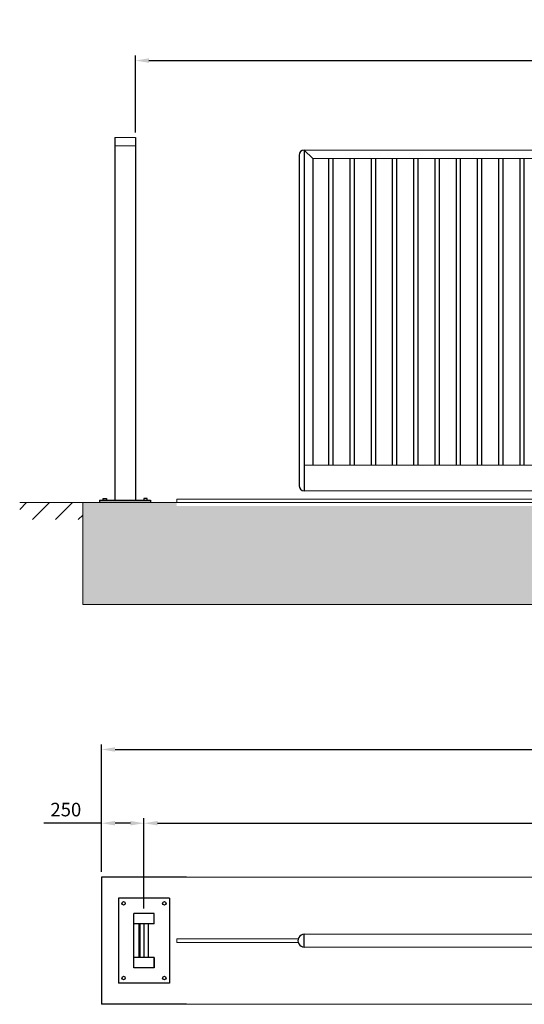
# Model space of a CAD drawing. Units: millimetres. Extents: x 275 to 14400, y 165 to 7683.
# Drawn here: x 275 to 3246, y 1881 to 7683 of the extents above; entities that cross this region are included whole.
import ezdxf

# ---------------------------------------------------------------- set-up
doc = ezdxf.new("R2010")
doc.units = ezdxf.units.MM
for name, color, linetype in [('APPLICATION', 3, 'Continuous'), ('DETAIL', 2, 'Continuous'), ('DIMS', 7, 'Continuous')]:
    doc.layers.add(name, color=color, linetype=linetype)
doc.styles.add('TITLEBOX', font='techb___.ttf', dxfattribs={"height": 105})
doc.dimstyles.new('ISO-25', dxfattribs={"dimtxt": 6, "dimasz": 2.5, "dimexe": 1.25, "dimexo": 0.625, "dimtad": 1, "dimdec": 0, "dimtxsty": 'Standard', "dimblk": 'ARCHTICK', "dimcen": 2.5, "dimadec": 0, "dimazin": 0, "dimtfac": 1, "dimtdec": 0, "dimtmove": 0, "dimatfit": 3, "dimfxl": 1, "dimarcsym": 0})

# ---------------------------------------------------------------- blocks, each defined once
blk = doc.blocks.new('*D1')
at = {"layer": 'Defpoints', "color": 0, "lineweight": 5, "transparency": 16777216}
for p in [(7173.3, 7442.3), (956, 6989.3), (7173.3, 6989.3)]:
    blk.add_point(p, dxfattribs=at)
at = {"layer": 'DIMS', "color": 0, "lineweight": -2, "transparency": 16777216}
for p, q in [((956, 7019.3), (956, 7472.3)), ((1036, 7442.3), (7093.3, 7442.3)), ((7173.3, 7019.3), (7173.3, 7472.3))]:
    blk.add_line(p, q, dxfattribs=at)
at = {"layer": 'DIMS', "color": 0, "lineweight": 5, "transparency": 16777216}
for points in [[(1036, 7455.6), (1036, 7428.9), (956, 7442.3)], [(7093.3, 7455.6), (7093.3, 7428.9), (7173.3, 7442.3)]]:
    blk.add_solid(points, dxfattribs=at)
at = {"layer": 'DIMS', "lineweight": 25, "transparency": 16777216, "insert": (4064.7, 7526.5), "char_height": 105, "attachment_point": 5, "style": 'TITLEBOX'}
blk.add_mtext('DIMENSION A', dxfattribs=at)
blk = doc.blocks.new('*D3')
at = {"layer": 'Defpoints', "color": 0, "lineweight": 5, "transparency": 16777216}
for p in [(7233.3, 2948.3), (1006.8, 2416.2), (7233.3, 2403.7)]:
    blk.add_point(p, dxfattribs=at)
at = {"layer": 'DIMS', "color": 0, "lineweight": -2, "transparency": 16777216}
for p, q in [((1006.8, 2446.2), (1006.8, 2978.3)), ((7233.3, 2433.7), (7233.3, 2978.3)), ((1086.8, 2948.3), (7153.3, 2948.3))]:
    blk.add_line(p, q, dxfattribs=at)
at = {"layer": 'DIMS', "color": 0, "lineweight": 5, "transparency": 16777216}
for points in [[(1086.8, 2961.7), (1086.8, 2935), (1006.8, 2948.3)], [(7153.3, 2961.7), (7153.3, 2935), (7233.3, 2948.3)]]:
    blk.add_solid(points, dxfattribs=at)
at = {"layer": 'DIMS', "lineweight": 25, "transparency": 16777216, "insert": (4120, 3032.6), "char_height": 105, "attachment_point": 5, "style": 'TITLEBOX'}
blk.add_mtext('DIMENSION B', dxfattribs=at)
blk = doc.blocks.new('*D4')
at = {"layer": 'Defpoints', "color": 0, "lineweight": 5, "transparency": 16777216}
for p in [(11964.5, 3382.9), (756.8, 2631.2), (11964.5, 2631.2)]:
    blk.add_point(p, dxfattribs=at)
at = {"layer": 'DIMS', "color": 0, "lineweight": -2, "transparency": 16777216}
for p, q in [((756.8, 2661.2), (756.8, 3412.9)), ((836.8, 3382.9), (11884.5, 3382.9)), ((11964.5, 2661.2), (11964.5, 3412.9))]:
    blk.add_line(p, q, dxfattribs=at)
at = {"layer": 'DIMS', "color": 0, "lineweight": 5, "transparency": 16777216}
for points in [[(836.8, 3396.3), (836.8, 3369.6), (756.8, 3382.9)], [(11884.5, 3396.3), (11884.5, 3369.6), (11964.5, 3382.9)]]:
    blk.add_solid(points, dxfattribs=at)
at = {"layer": 'DIMS', "lineweight": 25, "transparency": 16777216, "insert": (6360.6, 3467.2), "char_height": 105, "attachment_point": 5, "style": 'TITLEBOX'}
blk.add_mtext('DIMENSION C', dxfattribs=at)
blk = doc.blocks.new('*D5')
at = {"layer": 'Defpoints', "color": 0, "lineweight": 5, "transparency": 16777216}
for p in [(756.8, 2948.3), (756.8, 2631.2), (1006.8, 2446.2)]:
    blk.add_point(p, dxfattribs=at)
at = {"layer": 'DIMS', "color": 0, "lineweight": -2, "transparency": 16777216}
for p, q in [((756.8, 2661.2), (756.8, 2978.3)), ((1006.8, 2476.2), (1006.8, 2978.3)), ((756.8, 2948.3), (416.8, 2948.3)), ((926.8, 2948.3), (836.8, 2948.3))]:
    blk.add_line(p, q, dxfattribs=at)
at = {"layer": 'DIMS', "color": 0, "lineweight": 5, "transparency": 16777216}
for points in [[(836.8, 2961.7), (836.8, 2935), (756.8, 2948.3)], [(926.8, 2961.7), (926.8, 2935), (1006.8, 2948.3)]]:
    blk.add_solid(points, dxfattribs=at)
at = {"layer": 'DIMS', "lineweight": 25, "transparency": 16777216, "insert": (546.8, 3018.3), "char_height": 80, "attachment_point": 5}
blk.add_mtext('250', dxfattribs=at)

msp = doc.modelspace()

# ---------------------------------------------------------------- hatches: boundary and pattern name
at = {"layer": 'APPLICATION', "lineweight": 9}
h = msp.add_hatch(dxfattribs=at)
h.set_pattern_fill('ANSI31', color=256, scale=30, style=0)
h.set_pattern_definition([(45, (-3151047.6, -3879180.28), (-67.3519209, 67.3519209), [])])
h.paths.add_polyline_path([(646, 4814.3), (646, 4837.3), (275.3, 4837.3), (275.3, 4737.3), (646, 4737.3)])
h = msp.add_hatch(dxfattribs=at)
h.set_pattern_fill('AR-CONC', color=256, scale=2, style=0)
h.set_pattern_definition([(50, (-3138414.5, -3879180.28), (364.369338, -31.878171), [38.1, -419.1]), (355, (-3138414.5, -3879180.28), (-70.485652, 382.113286), [30.48, -335.28]), (100.451, (-3138384.13, -3879182.94), (293.885003, 350.233376), [32.38, -356.18]), (46.1842, (-3138414.5, -3879078.7), (542.15808, -84.084656), [57.15, -628.65]), (96.6356, (-3138369.3, -3879085.7), (474.80847, 494.85111), [48.57, -534.27]), (351.184, (-3138414.5, -3879078.7), (474.80921, 494.850236), [45.72, -502.92]), (21, (-3138363.7, -3879104.08), (303.22976, -204.531037), [38.1, -419.1]), (326, (-3138363.7, -3879104.08), (123.604057, 368.375932), [30.48, -335.28]), (71.4514, (-3138338.43, -3879121.12), (426.832982, 163.845715), [32.38, -356.18]), (37.5, (-3138414.5, -3879180.28), (6.1772065, 169.1100777), [0, -331.216, 0, -340.36, 0, -336.55]), (7.5, (-3138414.5, -3879180.28), (133.639325, 200.3611496), [0, -194.056, 0, -323.596, 0, -128.27]), (327.5, (-3138527.78, -3879180.28), (271.1811903, -11.457488), [0, -127, 0, -396.24, 0, -525.78]), (317.5, (-3138578.58, -3879180.28), (296.258363, 50.852982), [0, -165.1, 0, -263.144, 0, -373.38])])
h.paths.add_polyline_path([(10906, 4817.3), (1200, 4817.3), (1200, 4837.3), (646, 4837.3), (646, 4237.3), (10709.8, 4237.3)])
h.paths.add_polyline_path([(11964.5, 4837.3), (11498.4, 4837.3), (11498.4, 4817.3), (11261.8, 4817.3), (11073.4, 4237.3), (11964.5, 4237.3)])

# ---------------------------------------------------------------- linework, layer by layer
for p, q in [((10912.8, 4837.3), (275.3, 4837.3)), ((646, 4837.3), (646, 4237.3)), ((646, 4237.3), (10709.8, 4237.3))]:
    msp.add_line(p, q, dxfattribs=at)
at = {"layer": 'DETAIL', "lineweight": 25}
for p, q in [((836, 6989.3), (836, 4852.3)), ((956, 6989.3), (956, 4852.3)), ((1950.5, 6914.3), (1950.5, 4907.3)), ((2000.5, 6864.3), (1950.5, 6914.3)), ((1920.5, 6884.3), (1920.5, 4937.3)), ((2000.5, 6864.3), (2000.5, 5057.3)), ((2093.9, 6864.3), (2093.9, 5057.3)), ((2118.9, 6864.3), (2118.9, 5057.3)), ((2218.9, 6864.3), (2218.9, 5057.3)), ((2243.9, 6864.3), (2243.9, 5057.3)), ((2343.9, 6864.3), (2343.9, 5057.3)), ((2368.9, 6864.3), (2368.9, 5057.3)), ((2468.9, 6864.3), (2468.9, 5057.3)), ((2493.9, 6864.3), (2493.9, 5057.3)), ((2593.9, 6864.3), (2593.9, 5057.3)), ((2618.9, 6864.3), (2618.9, 5057.3)), ((2718.9, 6864.3), (2718.9, 5057.3)), ((2743.9, 6864.3), (2743.9, 5057.3)), ((2843.9, 6864.3), (2843.9, 5057.3)), ((2868.9, 6864.3), (2868.9, 5057.3)), ((2968.9, 6864.3), (2968.9, 5057.3)), ((2993.9, 6864.3), (2993.9, 5057.3)), ((3093.9, 6864.3), (3093.9, 5057.3)), ((3118.9, 6864.3), (3118.9, 5057.3)), ((3218.9, 6864.3), (3218.9, 5057.3)), ((3243.9, 6864.3), (3243.9, 5057.3)), ((746, 4852.3), (746, 4837.3)), ((746, 4852.3), (1046, 4852.3)), ((1046, 4837.3), (746, 4837.3)), ((766, 4852.3), (766, 4862.3)), ((766, 4862.3), (786, 4862.3)), ((766, 4852.3), (766, 4857.8)), ((786, 4862.3), (786, 4852.3)), ((1026, 4862.3), (1006, 4862.3)), ((1006, 4862.3), (1006, 4852.3)), ((1026, 4852.3), (1026, 4862.3)), ((1046, 4852.3), (1046, 4837.3)), ((1046, 4852.3), (1046, 4837.3)), ((756.8, 2631.2), (756.8, 1881.2)), ((1256.8, 2631.2), (756.8, 2631.2)), ((1156.8, 2506.2), (856.8, 2506.2)), ((856.8, 2506.2), (856.8, 2006.2)), ((1156.8, 2506.2), (1156.8, 2006.2)), ((946.8, 2356.2), (946.8, 2416.2)), ((1066.8, 2416.2), (946.8, 2416.2)), ((1066.8, 2356.2), (1066.8, 2416.2)), ((1066.8, 2356.2), (1066.8, 2416.2)), ((1066.8, 2356.2), (946.8, 2356.2)), ((946.8, 2156.2), (946.8, 2356.2)), ((976.8, 2356.2), (976.8, 2156.2)), ((981.8, 2356.2), (981.8, 2156.2)), ((1006.8, 2356.2), (1006.8, 2156.2)), ((1031.8, 2356.2), (1031.8, 2156.2)), ((1950.5, 2218.7), (1950.5, 2293.7)), ((1066.8, 2156.2), (946.8, 2156.2)), ((946.8, 2096.2), (946.8, 2156.2)), ((1066.8, 2096.2), (1066.8, 2156.2)), ((1066.8, 2156.2), (1066.8, 2096.2)), ((1066.8, 2096.2), (946.8, 2096.2)), ((1156.8, 2006.2), (856.8, 2006.2)), ((1256.8, 1881.2), (756.8, 1881.2))]:
    msp.add_line(p, q, dxfattribs=at)
at = {"layer": 'DETAIL', "lineweight": 9}
for p, q in [((836, 6989.3), (956, 6989.3)), ((836, 6939.3), (956, 6939.3)), ((3786.4, 6914.3), (1950.5, 6914.3)), ((3836.4, 6864.3), (2000.5, 6864.3)), ((3786.4, 5057.3), (1950.5, 5057.3)), ((3786.4, 4907.3), (1950.5, 4907.3)), ((1046, 4837.3), (746, 4837.3)), ((1200, 4837.3), (1200, 4857.3)), ((1200, 4857.3), (7003.3, 4857.3)), ((10912.8, 4837.3), (1200, 4837.3)), ((1256.8, 2631.2), (6883.3, 2631.2)), ((1913, 2266.2), (1200, 2266.2)), ((1200, 2266.2), (1200, 2246.2)), ((3786.4, 2293.7), (1950.5, 2293.7)), ((1913, 2246.2), (1200, 2246.2)), ((3786.4, 2218.7), (1950.5, 2218.7)), ((1256.8, 1881.2), (6883.3, 1881.2))]:
    msp.add_line(p, q, dxfattribs=at)
at = {"layer": 'DETAIL', "lineweight": 25}
for centre in [(886.8, 2476.2), (1126.8, 2476.2), (886.8, 2036.2), (1126.8, 2036.2)]:
    msp.add_circle(centre, 10, dxfattribs=at)
for centre, radius, start, end in [((1950.5, 6884.3), 30, 90, 180), ((1950.5, 4937.3), 30, 180, 270), ((1950.5, 2256.2), 37.5, 89.99984, 270.0003)]:
    msp.add_arc(centre, radius, start, end, dxfattribs=at)

# ---------------------------------------------------------------- dimensions: what is measured, and where the dimension line sits
at = {"layer": 'DIMS', "lineweight": 25}
for base, p1, p2, text, picture, middle in [((7173.3, 7442.3), (956, 6989.3), (7173.3, 6989.3), 'DIMENSION A', '*D1', (4064.7, 7526.5)), ((11964.5, 3382.9), (756.8, 2631.2), (11964.5, 2631.2), 'DIMENSION C', '*D4', (6360.6, 3467.2)), ((7233.3, 2948.3), (1006.8, 2416.2), (7233.3, 2403.7), 'DIMENSION B', '*D3', (4120, 3032.6))]:
    dim = msp.add_linear_dim(base=base, p1=p1, p2=p2, text=text, dimstyle='ISO-25', override={"dimtxt": 80, "dimasz": 80, "dimexe": 30, "dimexo": 30, "dimgap": 30, "dimtxsty": 'TITLEBOX', "dimsah": 1, "dimclrt": 256}, dxfattribs=at)
    dim.commit()
    dim.dimension.update_dxf_attribs({"geometry": picture, "text_midpoint": middle})
dim = msp.add_linear_dim(base=(756.8, 2948.3), p1=(1006.8, 2446.2), p2=(756.8, 2631.2), dimstyle='ISO-25', override={"dimtxt": 80, "dimasz": 80, "dimexe": 30, "dimexo": 30, "dimgap": 30, "dimsah": 1, "dimclrt": 256}, dxfattribs=at)
dim.commit()
dim.dimension.update_dxf_attribs({"geometry": '*D5', "text_midpoint": (546.8, 3018.3)})

doc.saveas('drawing.dxf')
